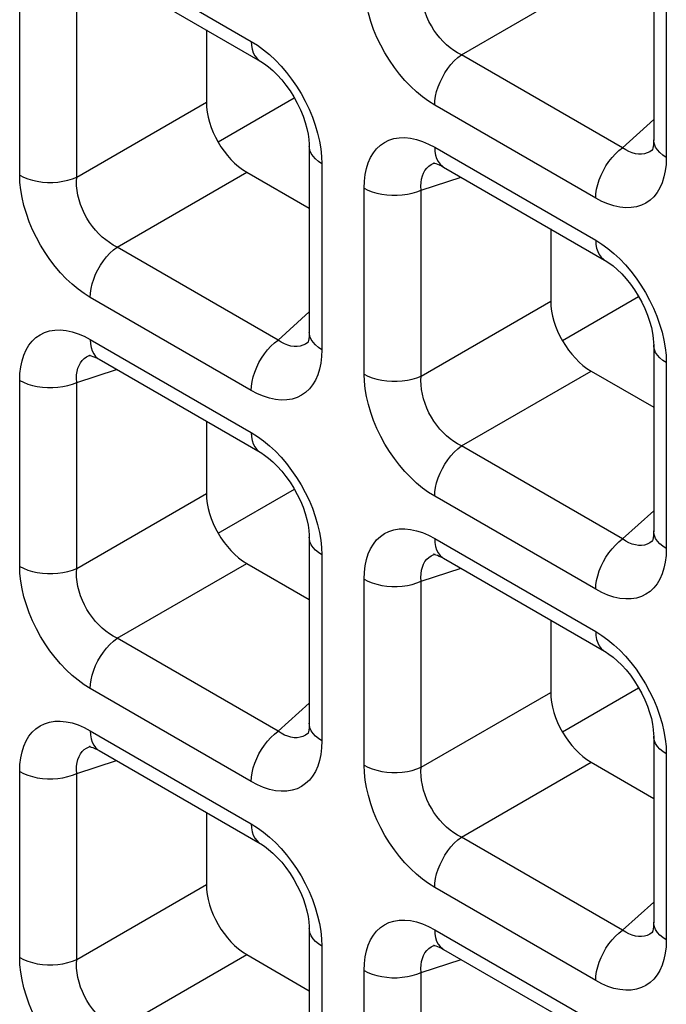
# Model space of a CAD drawing. Units: millimetres. Extents: x -39.8 to 38.7, y -40.8 to 37.2.
# Drawn here: x -28.9 to -26.6, y -12.8 to -9.4 of the extents above; entities that cross this region are included whole.
import ezdxf

# ---------------------------------------------------------------- set-up
doc = ezdxf.new("R2010")
doc.units = ezdxf.units.MM
doc.header["$LTSCALE"] = 16.335
doc.layers.get('0').update_dxf_attribs({"linetype": 'CONTINUOUS'})
doc.layers.add('DRAFT', color=7, linetype='CONTINUOUS')
doc.layers.add('RACCORDO', color=7, linetype='CONTINUOUS')

msp = doc.modelspace()

# ---------------------------------------------------------------- linework, layer by layer
at = {"color": 7, "linetype": 'CONTINUOUS'}
for p, q in [((-27.9077, -9.6273), (-28.1724, -9.7802)), ((-28.1724, -11.1412), (-27.9071, -10.988)), ((-26.7092, -11.6804), (-26.9739, -11.8332))]:
    msp.add_line(p, q, dxfattribs=at)
at = {"layer": 'DRAFT', "color": 7, "linetype": 'CONTINUOUS'}
msp.add_line((-26.7092, -10.3193), (-26.9739, -10.4722), dxfattribs=at)
at = {"layer": 'RACCORDO', "color": 250, "linetype": 'CONTINUOUS'}
for p, q in [((-28.6175, -9.1064), (-28.0571, -9.43)), ((-26.6129, -9.1864), (-26.6129, -9.8335)), ((-28.8631, -9.8953), (-28.8631, -9.2482)), ((-27.3258, -9.4764), (-26.8746, -9.2159)), ((-28.6647, -9.9023), (-28.6647, -9.2552)), ((-26.7654, -9.8), (-27.3258, -9.4764)), ((-28.6647, -9.9023), (-28.2136, -9.6418)), ((-26.8586, -9.9753), (-27.419, -9.6518)), ((-26.7654, -9.8), (-26.6568, -9.7022)), ((-27.8124, -9.8301), (-27.8115, -9.8555)), ((-27.419, -9.7985), (-26.8586, -10.122)), ((-26.6594, -9.806), (-26.662, -9.8082)), ((-27.8115, -9.8555), (-27.8115, -10.5026)), ((-27.4225, -9.854), (-27.4184, -9.8524)), ((-26.6129, -9.8335), (-26.6139, -9.8579)), ((-28.5244, -10.1454), (-28.0732, -9.885)), ((-27.4662, -9.9473), (-27.3272, -9.9021)), ((-27.6646, -10.5873), (-27.6646, -9.9403)), ((-27.4662, -10.5944), (-27.4662, -9.9473)), ((-27.964, -10.469), (-28.5244, -10.1454)), ((-28.0571, -10.6444), (-28.6175, -10.3208)), ((-27.4662, -10.5944), (-27.015, -10.3339)), ((-27.964, -10.469), (-27.8554, -10.3712)), ((-28.6175, -10.4675), (-28.0571, -10.7911)), ((-27.8579, -10.475), (-27.8606, -10.4773)), ((-27.8115, -10.5026), (-27.8124, -10.5269)), ((-28.6211, -10.523), (-28.6169, -10.5215)), ((-26.6138, -10.5222), (-26.6129, -10.5475)), ((-26.6129, -10.5475), (-26.6129, -11.1946)), ((-28.6647, -10.6163), (-28.5258, -10.5712)), ((-27.3258, -10.8375), (-26.8746, -10.577)), ((-28.8631, -11.2564), (-28.8631, -10.6093)), ((-28.6647, -11.2634), (-28.6647, -10.6163)), ((-26.7654, -11.161), (-27.3258, -10.8375)), ((-28.6647, -11.2634), (-28.2136, -11.0029)), ((-26.8586, -11.3364), (-27.419, -11.0128)), ((-26.7654, -11.161), (-26.6568, -11.0633)), ((-27.419, -11.1595), (-26.8586, -11.4831)), ((-26.6594, -11.167), (-26.662, -11.1693)), ((-27.8124, -11.1912), (-27.8115, -11.2165)), ((-26.6129, -11.1946), (-26.6139, -11.2189)), ((-27.8115, -11.2165), (-27.8115, -11.8636)), ((-27.4225, -11.215), (-27.4184, -11.2135)), ((-28.5244, -11.5065), (-28.0732, -11.246)), ((-27.4662, -11.3083), (-27.3272, -11.2632)), ((-27.6646, -11.9484), (-27.6646, -11.3013)), ((-27.4662, -11.9554), (-27.4662, -11.3083)), ((-27.964, -11.8301), (-28.5244, -11.5065)), ((-28.0571, -12.0054), (-28.6175, -11.6818)), ((-27.4662, -11.9554), (-27.015, -11.6949)), ((-27.964, -11.8301), (-27.8554, -11.7323)), ((-28.6175, -11.8285), (-28.0571, -12.1521)), ((-27.8579, -11.8361), (-27.8606, -11.8383)), ((-28.6211, -11.884), (-28.6169, -11.8825)), ((-27.8115, -11.8636), (-27.8124, -11.8879)), ((-26.6138, -11.8832), (-26.6129, -11.9086)), ((-26.6129, -11.9086), (-26.6129, -12.5556)), ((-28.6647, -11.9774), (-28.5258, -11.9322)), ((-27.3258, -12.1985), (-26.8746, -11.938)), ((-28.8631, -12.6174), (-28.8631, -11.9704)), ((-28.6647, -12.6244), (-28.6647, -11.9774)), ((-26.7654, -12.5221), (-27.3258, -12.1985)), ((-28.6647, -12.6244), (-28.2136, -12.3639)), ((-26.8586, -12.6974), (-27.419, -12.3739)), ((-26.7654, -12.5221), (-26.6568, -12.4243)), ((-27.419, -12.5206), (-26.8586, -12.8441)), ((-26.6594, -12.5281), (-26.662, -12.5303)), ((-27.8124, -12.5522), (-27.8115, -12.5776)), ((-26.6129, -12.5556), (-26.6139, -12.58)), ((-27.8115, -12.5776), (-27.8115, -13.2247)), ((-27.4225, -12.5761), (-27.4184, -12.5746)), ((-28.5244, -12.8676), (-28.0732, -12.6071)), ((-27.4662, -12.6694), (-27.3272, -12.6243)), ((-27.6646, -13.3095), (-27.6646, -12.6624)), ((-27.4662, -13.3165), (-27.4662, -12.6694))]:
    msp.add_line(p, q, dxfattribs=at)
at = {"layer": 'RACCORDO', "color": 7, "linetype": 'CONTINUOUS'}
for p, q in [((-26.6568, -9.1252), (-26.6568, -9.7723)), ((-28.5864, -9.1751), (-28.026, -9.4987)), ((-28.2136, -9.3904), (-28.2136, -9.6418)), ((-27.8554, -9.7942), (-27.8554, -10.4413)), ((-26.6592, -9.8059), (-26.6594, -9.806)), ((-27.4184, -9.8524), (-27.4182, -9.8524)), ((-28.0732, -9.885), (-27.8554, -10.0107)), ((-27.3879, -9.8671), (-26.8275, -10.1907)), ((-27.015, -10.0824), (-27.015, -10.3339)), ((-27.8578, -10.4749), (-27.8579, -10.475)), ((-26.6568, -10.4863), (-26.6568, -11.1333)), ((-28.6169, -10.5215), (-28.6167, -10.5214)), ((-28.5864, -10.5362), (-28.026, -10.8597)), ((-26.8746, -10.577), (-26.6568, -10.7027)), ((-28.2136, -10.7515), (-28.2136, -11.0029)), ((-27.8554, -11.1553), (-27.8554, -11.8024)), ((-26.6592, -11.1669), (-26.6594, -11.167)), ((-27.4184, -11.2135), (-27.4182, -11.2134)), ((-27.3879, -11.2282), (-26.8275, -11.5517)), ((-28.0732, -11.246), (-27.8554, -11.3718)), ((-27.015, -11.4435), (-27.015, -11.6949)), ((-27.8578, -11.8359), (-27.8579, -11.8361)), ((-26.6568, -11.8473), (-26.6568, -12.4944)), ((-28.6169, -11.8825), (-28.6167, -11.8825)), ((-28.5864, -11.8972), (-28.026, -12.2208)), ((-26.8746, -11.938), (-26.6568, -12.0638)), ((-28.2136, -12.1125), (-28.2136, -12.3639)), ((-27.8554, -12.5163), (-27.8554, -13.1634)), ((-26.6592, -12.528), (-26.6594, -12.5281)), ((-27.4184, -12.5746), (-27.4182, -12.5745)), ((-27.3879, -12.5892), (-26.8275, -12.9128)), ((-28.0732, -12.6071), (-27.8554, -12.7328))]:
    msp.add_line(p, q, dxfattribs=at)
at = {"layer": 'RACCORDO', "color": 250, "linetype": 'CONTINUOUS'}
for points in [[(-27.419, -9.6518), (-27.4405, -9.6382), (-27.4616, -9.6229), (-27.4822, -9.6058), (-27.5025, -9.5867), (-27.5224, -9.5659), (-27.5413, -9.5438), (-27.5592, -9.5204), (-27.5762, -9.4958), (-27.5919, -9.4702), (-27.6065, -9.4436), (-27.6198, -9.4161), (-27.6314, -9.3883), (-27.6414, -9.3603), (-27.6498, -9.332), (-27.6564, -9.3043), (-27.661, -9.2776), (-27.6637, -9.2516), (-27.6646, -9.2263)], [(-27.3258, -9.4764), (-27.3392, -9.4695), (-27.3523, -9.4613), (-27.3651, -9.452), (-27.3776, -9.4415), (-27.3895, -9.4301), (-27.4009, -9.4177), (-27.4115, -9.4045), (-27.4214, -9.3906), (-27.4305, -9.376), (-27.4388, -9.3608), (-27.4461, -9.345), (-27.4524, -9.3289), (-27.4577, -9.3125), (-27.4617, -9.296), (-27.4646, -9.2797), (-27.4664, -9.2638), (-27.4669, -9.2483), (-27.4662, -9.2333)], [(-28.0571, -9.43), (-28.0563, -9.4443), (-28.054, -9.4575), (-28.0502, -9.4694), (-28.045, -9.4799), (-28.0384, -9.4887), (-28.0305, -9.4958), (-28.0261, -9.4986)], [(-28.0571, -9.43), (-28.0355, -9.4436), (-28.0145, -9.4589), (-27.9938, -9.476)], [(-27.9938, -9.476), (-27.9735, -9.495), (-27.9537, -9.5159), (-27.9348, -9.538)], [(-27.419, -9.6518), (-27.4182, -9.6366), (-27.4159, -9.6207), (-27.4121, -9.6044), (-27.4068, -9.5879), (-27.4002, -9.5714), (-27.3923, -9.5552), (-27.3833, -9.5396), (-27.3732, -9.5246), (-27.3623, -9.5106), (-27.3506, -9.4978), (-27.3384, -9.4864), (-27.3258, -9.4764)], [(-27.9348, -9.538), (-27.9169, -9.5613), (-27.8999, -9.586), (-27.8841, -9.6116), (-27.8696, -9.6382), (-27.8563, -9.6657), (-27.8446, -9.6934), (-27.8346, -9.7215)], [(-27.8346, -9.7215), (-27.8262, -9.7498), (-27.8197, -9.7774), (-27.8151, -9.8041), (-27.8124, -9.8301)], [(-27.8115, -9.8555), (-27.8235, -9.8477), (-27.8337, -9.8391), (-27.8422, -9.8298), (-27.8486, -9.82), (-27.8529, -9.8099), (-27.8551, -9.7995), (-27.8554, -9.7943)], [(-27.6646, -9.9403), (-27.6636, -9.9159), (-27.6609, -9.8932), (-27.6564, -9.8719), (-27.6501, -9.8522), (-27.642, -9.8339), (-27.6323, -9.8177), (-27.621, -9.8035), (-27.6081, -9.7914), (-27.5938, -9.7814), (-27.5781, -9.7737), (-27.5609, -9.7683), (-27.5427, -9.7653), (-27.5234, -9.7649), (-27.5031, -9.7669), (-27.4824, -9.7713), (-27.4616, -9.778), (-27.4405, -9.7871), (-27.419, -9.7985)], [(-26.6129, -9.8335), (-26.6249, -9.8257), (-26.6352, -9.8171), (-26.6436, -9.8079), (-26.65, -9.7981), (-26.6544, -9.7879), (-26.6566, -9.7776), (-26.6568, -9.7724)], [(-27.419, -9.7985), (-27.4182, -9.8128), (-27.4159, -9.826), (-27.4121, -9.8379), (-27.4068, -9.8483), (-27.4002, -9.8572), (-27.3923, -9.8642), (-27.388, -9.8671)], [(-26.8586, -9.9753), (-26.8578, -9.9601), (-26.8555, -9.9443), (-26.8517, -9.928), (-26.8464, -9.9115), (-26.8398, -9.895), (-26.8319, -9.8788), (-26.8229, -9.8631), (-26.8128, -9.8482), (-26.8019, -9.8342), (-26.7902, -9.8214), (-26.778, -9.8099), (-26.7654, -9.8)], [(-26.7094, -9.8225), (-26.7204, -9.8208), (-26.7316, -9.8177), (-26.7429, -9.8132), (-26.7542, -9.8072), (-26.7654, -9.8)], [(-26.6886, -9.8212), (-26.6988, -9.8226), (-26.7094, -9.8225)], [(-26.662, -9.8082), (-26.6701, -9.8139), (-26.679, -9.8182), (-26.6886, -9.8212)], [(-27.4662, -9.9473), (-27.4669, -9.9339), (-27.4664, -9.9212), (-27.4647, -9.9093), (-27.4618, -9.8982), (-27.4579, -9.888), (-27.4529, -9.8789), (-27.4468, -9.8709), (-27.4397, -9.8641), (-27.4316, -9.8584), (-27.4225, -9.854)], [(-26.6139, -9.8579), (-26.6166, -9.8806), (-26.6211, -9.9018), (-26.6274, -9.9216), (-26.6356, -9.9399), (-26.6453, -9.9561), (-26.6565, -9.9703), (-26.6694, -9.9824), (-26.6837, -9.9924), (-26.6994, -10.0001), (-26.7166, -10.0055), (-26.7348, -10.0085), (-26.7541, -10.0089), (-26.7744, -10.0068), (-26.7951, -10.0024), (-26.8159, -9.9957), (-26.8371, -9.9867), (-26.8586, -9.9753)], [(-28.6175, -10.3208), (-28.6391, -10.3072), (-28.6602, -10.2919), (-28.6808, -10.2748), (-28.7011, -10.2558), (-28.7209, -10.2349), (-28.7398, -10.2128), (-28.7577, -10.1894), (-28.7747, -10.1648), (-28.7905, -10.1392), (-28.805, -10.1126), (-28.8183, -10.0851), (-28.83, -10.0574), (-28.84, -10.0293), (-28.8484, -10.001), (-28.8549, -9.9733), (-28.8595, -9.9467), (-28.8623, -9.9207), (-28.8631, -9.8953)], [(-28.8631, -9.8953), (-28.8496, -9.9022), (-28.8347, -9.9082), (-28.8187, -9.913), (-28.8018, -9.9168), (-28.7842, -9.9193), (-28.7662, -9.9205), (-28.7481, -9.9205), (-28.7302, -9.9193), (-28.7126, -9.9168), (-28.6957, -9.9131), (-28.6796, -9.9083), (-28.6647, -9.9023)], [(-28.5244, -10.1454), (-28.5377, -10.1385), (-28.5509, -10.1303), (-28.5637, -10.121), (-28.5761, -10.1106), (-28.5881, -10.0991), (-28.5994, -10.0867), (-28.6101, -10.0736), (-28.62, -10.0597), (-28.6291, -10.0451), (-28.6373, -10.0298), (-28.6447, -10.014), (-28.651, -9.9979), (-28.6562, -9.9815), (-28.6603, -9.965), (-28.6632, -9.9487), (-28.6649, -9.9328), (-28.6654, -9.9173), (-28.6647, -9.9023)], [(-27.6646, -9.9403), (-27.6511, -9.9472), (-27.6362, -9.9531), (-27.6201, -9.958), (-27.6032, -9.9617), (-27.5857, -9.9642), (-27.5677, -9.9655), (-27.5496, -9.9655), (-27.5316, -9.9642), (-27.5141, -9.9617), (-27.4971, -9.958), (-27.4811, -9.9532), (-27.4662, -9.9473)], [(-26.8586, -10.122), (-26.8578, -10.1363), (-26.8555, -10.1495), (-26.8517, -10.1615), (-26.8464, -10.1719), (-26.8398, -10.1807), (-26.8319, -10.1878), (-26.8275, -10.1907)], [(-26.8586, -10.122), (-26.837, -10.1356), (-26.8159, -10.1509), (-26.7953, -10.168)], [(-28.6175, -10.3208), (-28.6167, -10.3056), (-28.6144, -10.2897), (-28.6106, -10.2734), (-28.6054, -10.2569), (-28.5988, -10.2404), (-28.5909, -10.2243), (-28.5818, -10.2086), (-28.5718, -10.1936), (-28.5608, -10.1797), (-28.5492, -10.1669), (-28.537, -10.1554), (-28.5244, -10.1454)], [(-26.7953, -10.168), (-26.775, -10.1871), (-26.7551, -10.2079), (-26.7362, -10.23)], [(-26.7362, -10.23), (-26.7183, -10.2534), (-26.7013, -10.278), (-26.6856, -10.3036), (-26.6711, -10.3302), (-26.6578, -10.3577), (-26.6461, -10.3855), (-26.6361, -10.4135)], [(-26.6361, -10.4135), (-26.6277, -10.4418), (-26.6212, -10.4695), (-26.6166, -10.4961), (-26.6138, -10.5222)], [(-28.8631, -10.6093), (-28.8622, -10.585), (-28.8595, -10.5622), (-28.855, -10.541), (-28.8486, -10.5212), (-28.8405, -10.503), (-28.8308, -10.4867), (-28.8195, -10.4726), (-28.8067, -10.4604), (-28.7924, -10.4505), (-28.7766, -10.4428), (-28.7594, -10.4373), (-28.7413, -10.4343), (-28.722, -10.4339), (-28.7016, -10.436), (-28.681, -10.4404), (-28.6602, -10.4471), (-28.639, -10.4561), (-28.6175, -10.4675)], [(-27.8115, -10.5026), (-27.8235, -10.4947), (-27.8337, -10.4861), (-27.8422, -10.4769), (-27.8486, -10.4671), (-27.8529, -10.457), (-27.8551, -10.4466), (-27.8554, -10.4414)], [(-28.6175, -10.4675), (-28.6167, -10.4818), (-28.6144, -10.495), (-28.6106, -10.5069), (-28.6054, -10.5174), (-28.5988, -10.5262), (-28.5909, -10.5333), (-28.5865, -10.5361)], [(-28.0571, -10.6444), (-28.0563, -10.6292), (-28.054, -10.6133), (-28.0502, -10.597), (-28.045, -10.5805), (-28.0384, -10.564), (-28.0305, -10.5478), (-28.0214, -10.5322), (-28.0114, -10.5172), (-28.0004, -10.5032), (-27.9888, -10.4904), (-27.9765, -10.479), (-27.964, -10.469)], [(-27.9079, -10.4915), (-27.919, -10.4899), (-27.9302, -10.4867), (-27.9415, -10.4822), (-27.9528, -10.4763), (-27.964, -10.469)], [(-27.8606, -10.4773), (-27.8686, -10.4829), (-27.8776, -10.4873), (-27.8872, -10.4902)], [(-27.8872, -10.4902), (-27.8973, -10.4916), (-27.9079, -10.4915)], [(-26.6129, -10.5475), (-26.6249, -10.5397), (-26.6352, -10.5311), (-26.6436, -10.5218), (-26.65, -10.5121), (-26.6544, -10.5019), (-26.6566, -10.4915), (-26.6568, -10.4863)], [(-28.6647, -10.6163), (-28.6654, -10.6029), (-28.6649, -10.5902), (-28.6632, -10.5783), (-28.6604, -10.5672), (-28.6565, -10.5571), (-28.6514, -10.5479), (-28.6453, -10.54), (-28.6382, -10.5331), (-28.6302, -10.5274), (-28.6211, -10.523)], [(-27.8124, -10.5269), (-27.8151, -10.5497), (-27.8197, -10.5709), (-27.826, -10.5907), (-27.8341, -10.6089), (-27.8438, -10.6251), (-27.8551, -10.6393), (-27.868, -10.6515), (-27.8822, -10.6614), (-27.898, -10.6691), (-27.9152, -10.6745), (-27.9334, -10.6775), (-27.9527, -10.6779), (-27.973, -10.6759), (-27.9937, -10.6715), (-28.0145, -10.6648), (-28.0356, -10.6557), (-28.0571, -10.6444)], [(-28.8631, -10.6093), (-28.8496, -10.6162), (-28.8347, -10.6222), (-28.8187, -10.627), (-28.8018, -10.6307), (-28.7842, -10.6332), (-28.7662, -10.6345), (-28.7481, -10.6345), (-28.7302, -10.6333), (-28.7126, -10.6308), (-28.6957, -10.6271), (-28.6796, -10.6222), (-28.6647, -10.6163)], [(-27.5592, -10.8815), (-27.5762, -10.8568), (-27.5919, -10.8312), (-27.6065, -10.8046), (-27.6198, -10.7771), (-27.6314, -10.7494), (-27.6414, -10.7213), (-27.6498, -10.693), (-27.6564, -10.6654), (-27.661, -10.6387), (-27.6637, -10.6127), (-27.6646, -10.5873)], [(-27.6646, -10.5873), (-27.6511, -10.5943), (-27.6362, -10.6002), (-27.6201, -10.6051), (-27.6032, -10.6088), (-27.5857, -10.6113), (-27.5677, -10.6126), (-27.5496, -10.6126), (-27.5316, -10.6113), (-27.5141, -10.6088), (-27.4971, -10.6051), (-27.4811, -10.6003), (-27.4662, -10.5944)], [(-27.3258, -10.8375), (-27.3392, -10.8305), (-27.3523, -10.8224), (-27.3651, -10.813), (-27.3776, -10.8026), (-27.3895, -10.7911), (-27.4009, -10.7788), (-27.4115, -10.7656), (-27.4214, -10.7517), (-27.4305, -10.7371), (-27.4388, -10.7218), (-27.4461, -10.7061), (-27.4524, -10.6899), (-27.4577, -10.6736), (-27.4617, -10.6571), (-27.4646, -10.6408), (-27.4664, -10.6249), (-27.4669, -10.6093), (-27.4662, -10.5944)], [(-28.0571, -10.7911), (-28.0563, -10.8054), (-28.054, -10.8186), (-28.0502, -10.8305), (-28.045, -10.8409), (-28.0384, -10.8498), (-28.0305, -10.8568), (-28.0261, -10.8597)], [(-28.0571, -10.7911), (-28.0355, -10.8046), (-28.0145, -10.8199), (-27.9938, -10.8371)], [(-27.9938, -10.8371), (-27.9735, -10.8561), (-27.9537, -10.8769), (-27.9348, -10.899)], [(-27.419, -11.0128), (-27.4182, -10.9976), (-27.4159, -10.9818), (-27.4121, -10.9654), (-27.4068, -10.9489), (-27.4002, -10.9325), (-27.3923, -10.9163), (-27.3833, -10.9006), (-27.3732, -10.8857), (-27.3623, -10.8717), (-27.3506, -10.8589), (-27.3384, -10.8474), (-27.3258, -10.8375)], [(-27.419, -11.0128), (-27.4405, -10.9993), (-27.4616, -10.9839), (-27.4822, -10.9668), (-27.5025, -10.9478), (-27.5224, -10.927), (-27.5413, -10.9048), (-27.5592, -10.8815)], [(-27.9348, -10.899), (-27.9169, -10.9224), (-27.8999, -10.9471), (-27.8841, -10.9726), (-27.8696, -10.9992), (-27.8563, -11.0267), (-27.8446, -11.0545), (-27.8346, -11.0826)], [(-27.8346, -11.0826), (-27.8262, -11.1109), (-27.8197, -11.1385), (-27.8151, -11.1652), (-27.8124, -11.1912)], [(-27.6646, -11.3013), (-27.6636, -11.277), (-27.6609, -11.2542), (-27.6564, -11.233), (-27.6501, -11.2132), (-27.642, -11.195), (-27.6323, -11.1788), (-27.621, -11.1646), (-27.6081, -11.1524), (-27.5938, -11.1425), (-27.5781, -11.1348), (-27.5609, -11.1293), (-27.5427, -11.1264), (-27.5234, -11.126), (-27.5031, -11.128), (-27.4824, -11.1324), (-27.4616, -11.1391), (-27.4405, -11.1481), (-27.419, -11.1595)], [(-27.8115, -11.2165), (-27.8235, -11.2087), (-27.8337, -11.2001), (-27.8422, -11.1909), (-27.8486, -11.1811), (-27.8529, -11.1709), (-27.8551, -11.1606), (-27.8554, -11.1553)], [(-27.419, -11.1595), (-27.4182, -11.1738), (-27.4159, -11.187), (-27.4121, -11.1989), (-27.4068, -11.2094), (-27.4002, -11.2182), (-27.3923, -11.2253), (-27.388, -11.2281)], [(-26.8586, -11.3364), (-26.8578, -11.3212), (-26.8555, -11.3053), (-26.8517, -11.289), (-26.8464, -11.2725), (-26.8398, -11.256), (-26.8319, -11.2399), (-26.8229, -11.2242), (-26.8128, -11.2092), (-26.8019, -11.1953), (-26.7902, -11.1825), (-26.778, -11.171), (-26.7654, -11.161)], [(-26.7094, -11.1835), (-26.7204, -11.1819), (-26.7316, -11.1788), (-26.7429, -11.1742), (-26.7542, -11.1683), (-26.7654, -11.161)], [(-26.6129, -11.1946), (-26.6249, -11.1868), (-26.6352, -11.1782), (-26.6436, -11.1689), (-26.65, -11.1591), (-26.6544, -11.149), (-26.6566, -11.1386), (-26.6568, -11.1334)], [(-26.6886, -11.1822), (-26.6988, -11.1836), (-26.7094, -11.1835)], [(-26.662, -11.1693), (-26.6701, -11.1749), (-26.679, -11.1793), (-26.6886, -11.1822)], [(-27.4662, -11.3083), (-27.4669, -11.295), (-27.4664, -11.2823), (-27.4647, -11.2703), (-27.4618, -11.2592), (-27.4579, -11.2491), (-27.4529, -11.24), (-27.4468, -11.232), (-27.4397, -11.2251), (-27.4316, -11.2195), (-27.4225, -11.215)], [(-26.6139, -11.2189), (-26.6166, -11.2417), (-26.6211, -11.2629), (-26.6274, -11.2827), (-26.6356, -11.3009), (-26.6453, -11.3171), (-26.6565, -11.3313), (-26.6694, -11.3435), (-26.6837, -11.3534), (-26.6994, -11.3611), (-26.7166, -11.3666), (-26.7348, -11.3695), (-26.7541, -11.3699), (-26.7744, -11.3679), (-26.7951, -11.3635), (-26.8159, -11.3568), (-26.8371, -11.3478), (-26.8586, -11.3364)], [(-28.8631, -11.2564), (-28.8496, -11.2633), (-28.8347, -11.2692), (-28.8187, -11.2741), (-28.8018, -11.2778), (-28.7842, -11.2803), (-28.7662, -11.2816), (-28.7481, -11.2816), (-28.7302, -11.2803), (-28.7126, -11.2778), (-28.6957, -11.2742), (-28.6796, -11.2693), (-28.6647, -11.2634)], [(-28.6175, -11.6818), (-28.6391, -11.6683), (-28.6602, -11.653), (-28.6808, -11.6359), (-28.7011, -11.6168), (-28.7209, -11.596), (-28.7398, -11.5739), (-28.7577, -11.5505), (-28.7747, -11.5258), (-28.7905, -11.5003), (-28.805, -11.4737), (-28.8183, -11.4462), (-28.83, -11.4184), (-28.84, -11.3903), (-28.8484, -11.362), (-28.8549, -11.3344), (-28.8595, -11.3077), (-28.8623, -11.2817), (-28.8631, -11.2564)], [(-28.5244, -11.5065), (-28.5377, -11.4996), (-28.5509, -11.4914), (-28.5637, -11.4821), (-28.5761, -11.4716), (-28.5881, -11.4602), (-28.5994, -11.4478), (-28.6101, -11.4346), (-28.62, -11.4207), (-28.6291, -11.4061), (-28.6373, -11.3909), (-28.6447, -11.3751), (-28.651, -11.359), (-28.6562, -11.3426), (-28.6603, -11.3261), (-28.6632, -11.3098), (-28.6649, -11.2939), (-28.6654, -11.2784), (-28.6647, -11.2634)], [(-27.6646, -11.3013), (-27.6511, -11.3083), (-27.6362, -11.3142), (-27.6201, -11.319), (-27.6032, -11.3228), (-27.5857, -11.3253), (-27.5677, -11.3265), (-27.5496, -11.3265), (-27.5316, -11.3253), (-27.5141, -11.3228), (-27.4971, -11.3191), (-27.4811, -11.3143), (-27.4662, -11.3083)], [(-28.6175, -11.6818), (-28.6167, -11.6666), (-28.6144, -11.6508), (-28.6106, -11.6345), (-28.6054, -11.618), (-28.5988, -11.6015), (-28.5909, -11.5853), (-28.5818, -11.5696), (-28.5718, -11.5547), (-28.5608, -11.5407), (-28.5492, -11.5279), (-28.537, -11.5165), (-28.5244, -11.5065)], [(-26.8586, -11.4831), (-26.8578, -11.4974), (-26.8555, -11.5106), (-26.8517, -11.5225), (-26.8464, -11.533), (-26.8398, -11.5418), (-26.8319, -11.5489), (-26.8275, -11.5517)], [(-26.8586, -11.4831), (-26.837, -11.4966), (-26.8159, -11.512), (-26.7953, -11.5291)], [(-26.7953, -11.5291), (-26.775, -11.5481), (-26.7551, -11.5689), (-26.7362, -11.5911)], [(-26.7362, -11.5911), (-26.7183, -11.6144), (-26.7013, -11.6391), (-26.6856, -11.6647), (-26.6711, -11.6913), (-26.6578, -11.7188), (-26.6461, -11.7465), (-26.6361, -11.7746)], [(-26.6361, -11.7746), (-26.6277, -11.8029), (-26.6212, -11.8305), (-26.6166, -11.8572), (-26.6138, -11.8832)], [(-28.8631, -11.9704), (-28.8622, -11.946), (-28.8595, -11.9232), (-28.855, -11.902), (-28.8486, -11.8822), (-28.8405, -11.864), (-28.8308, -11.8478), (-28.8195, -11.8336), (-28.8067, -11.8214), (-28.7924, -11.8115), (-28.7766, -11.8038), (-28.7594, -11.7984), (-28.7413, -11.7954), (-28.722, -11.795), (-28.7016, -11.797), (-28.681, -11.8014), (-28.6602, -11.8081), (-28.639, -11.8172), (-28.6175, -11.8285)], [(-27.8115, -11.8636), (-27.8235, -11.8558), (-27.8337, -11.8472), (-27.8422, -11.8379), (-27.8486, -11.8282), (-27.8529, -11.818), (-27.8551, -11.8077), (-27.8554, -11.8025)], [(-28.6175, -11.8285), (-28.6167, -11.8429), (-28.6144, -11.8561), (-28.6106, -11.868), (-28.6054, -11.8784), (-28.5988, -11.8872), (-28.5909, -11.8943), (-28.5865, -11.8972)], [(-28.0571, -12.0054), (-28.0563, -11.9902), (-28.054, -11.9744), (-28.0502, -11.958), (-28.045, -11.9415), (-28.0384, -11.9251), (-28.0305, -11.9089), (-28.0214, -11.8932), (-28.0114, -11.8783), (-28.0004, -11.8643), (-27.9888, -11.8515), (-27.9765, -11.84), (-27.964, -11.8301)], [(-27.9079, -11.8526), (-27.919, -11.8509), (-27.9302, -11.8478), (-27.9415, -11.8433), (-27.9528, -11.8373), (-27.964, -11.8301)], [(-27.8872, -11.8512), (-27.8973, -11.8527), (-27.9079, -11.8526)], [(-27.8606, -11.8383), (-27.8686, -11.8439), (-27.8776, -11.8483), (-27.8872, -11.8512)], [(-26.6129, -11.9086), (-26.6249, -11.9007), (-26.6352, -11.8921), (-26.6436, -11.8829), (-26.65, -11.8731), (-26.6544, -11.863), (-26.6566, -11.8526), (-26.6568, -11.8474)], [(-28.6647, -11.9774), (-28.6654, -11.964), (-28.6649, -11.9513), (-28.6632, -11.9393), (-28.6604, -11.9283), (-28.6565, -11.9181), (-28.6514, -11.909), (-28.6453, -11.901), (-28.6382, -11.8942), (-28.6302, -11.8885), (-28.6211, -11.884)], [(-27.8124, -11.8879), (-27.8151, -11.9107), (-27.8197, -11.9319), (-27.826, -11.9517), (-27.8341, -11.9699), (-27.8438, -11.9862), (-27.8551, -12.0003), (-27.868, -12.0125), (-27.8822, -12.0225), (-27.898, -12.0301), (-27.9152, -12.0356), (-27.9334, -12.0386), (-27.9527, -12.039), (-27.973, -12.0369), (-27.9937, -12.0325), (-28.0145, -12.0258), (-28.0356, -12.0168), (-28.0571, -12.0054)], [(-27.6646, -11.9484), (-27.6511, -11.9553), (-27.6362, -11.9613), (-27.6201, -11.9661), (-27.6032, -11.9698), (-27.5857, -11.9723), (-27.5677, -11.9736), (-27.5496, -11.9736), (-27.5316, -11.9724), (-27.5141, -11.9699), (-27.4971, -11.9662), (-27.4811, -11.9613), (-27.4662, -11.9554)], [(-27.419, -12.3739), (-27.4405, -12.3603), (-27.4616, -12.345), (-27.4822, -12.3279), (-27.5025, -12.3088), (-27.5224, -12.288), (-27.5413, -12.2659), (-27.5592, -12.2425), (-27.5762, -12.2179), (-27.5919, -12.1923), (-27.6065, -12.1657), (-27.6198, -12.1382), (-27.6314, -12.1104), (-27.6414, -12.0824), (-27.6498, -12.0541), (-27.6564, -12.0264), (-27.661, -11.9998), (-27.6637, -11.9737), (-27.6646, -11.9484)], [(-27.3258, -12.1985), (-27.3392, -12.1916), (-27.3523, -12.1834), (-27.3651, -12.1741), (-27.3776, -12.1636), (-27.3895, -12.1522), (-27.4009, -12.1398), (-27.4115, -12.1266), (-27.4214, -12.1128), (-27.4305, -12.0982), (-27.4388, -12.0829), (-27.4461, -12.0671), (-27.4524, -12.051), (-27.4577, -12.0346), (-27.4617, -12.0181), (-27.4646, -12.0018), (-27.4664, -11.9859), (-27.4669, -11.9704), (-27.4662, -11.9554)], [(-28.8631, -11.9704), (-28.8496, -11.9773), (-28.8347, -11.9832), (-28.8187, -11.9881), (-28.8018, -11.9918), (-28.7842, -11.9943), (-28.7662, -11.9956), (-28.7481, -11.9956), (-28.7302, -11.9943), (-28.7126, -11.9918), (-28.6957, -11.9881), (-28.6796, -11.9833), (-28.6647, -11.9774)], [(-28.0571, -12.1521), (-28.0563, -12.1664), (-28.054, -12.1796), (-28.0502, -12.1915), (-28.045, -12.202), (-28.0384, -12.2108), (-28.0305, -12.2179), (-28.0261, -12.2208)], [(-28.0571, -12.1521), (-28.0355, -12.1657), (-28.0145, -12.181), (-27.9938, -12.1981)], [(-27.9938, -12.1981), (-27.9735, -12.2172), (-27.9537, -12.238), (-27.9348, -12.2601)], [(-27.419, -12.3739), (-27.4182, -12.3587), (-27.4159, -12.3428), (-27.4121, -12.3265), (-27.4068, -12.31), (-27.4002, -12.2935), (-27.3923, -12.2773), (-27.3833, -12.2617), (-27.3732, -12.2467), (-27.3623, -12.2328), (-27.3506, -12.2199), (-27.3384, -12.2085), (-27.3258, -12.1985)], [(-27.9348, -12.2601), (-27.9169, -12.2835), (-27.8999, -12.3081), (-27.8841, -12.3337), (-27.8696, -12.3603), (-27.8563, -12.3878), (-27.8446, -12.4155), (-27.8346, -12.4436)], [(-27.8346, -12.4436), (-27.8262, -12.4719), (-27.8197, -12.4996), (-27.8151, -12.5262), (-27.8124, -12.5522)], [(-27.6646, -12.6624), (-27.6636, -12.638), (-27.6609, -12.6153), (-27.6564, -12.5941), (-27.6501, -12.5743), (-27.642, -12.556), (-27.6323, -12.5398), (-27.621, -12.5256), (-27.6081, -12.5135), (-27.5938, -12.5035), (-27.5781, -12.4958), (-27.5609, -12.4904), (-27.5427, -12.4874), (-27.5234, -12.487), (-27.5031, -12.4891), (-27.4824, -12.4935), (-27.4616, -12.5002), (-27.4405, -12.5092), (-27.419, -12.5206)], [(-26.6129, -12.5556), (-26.6249, -12.5478), (-26.6352, -12.5392), (-26.6436, -12.53), (-26.65, -12.5202), (-26.6544, -12.5101), (-26.6566, -12.4997), (-26.6568, -12.4945)], [(-27.8115, -12.5776), (-27.8235, -12.5698), (-27.8337, -12.5612), (-27.8422, -12.5519), (-27.8486, -12.5421), (-27.8529, -12.532), (-27.8551, -12.5216), (-27.8554, -12.5164)], [(-27.419, -12.5206), (-27.4182, -12.5349), (-27.4159, -12.5481), (-27.4121, -12.56), (-27.4068, -12.5704), (-27.4002, -12.5793), (-27.3923, -12.5864), (-27.388, -12.5892)], [(-26.8586, -12.6974), (-26.8578, -12.6822), (-26.8555, -12.6664), (-26.8517, -12.6501), (-26.8464, -12.6336), (-26.8398, -12.6171), (-26.8319, -12.6009), (-26.8229, -12.5852), (-26.8128, -12.5703), (-26.8019, -12.5563), (-26.7902, -12.5435), (-26.778, -12.5321), (-26.7654, -12.5221)], [(-26.7094, -12.5446), (-26.7204, -12.543), (-26.7316, -12.5398), (-26.7429, -12.5353), (-26.7542, -12.5294), (-26.7654, -12.5221)], [(-26.662, -12.5303), (-26.6701, -12.536), (-26.679, -12.5403), (-26.6886, -12.5433)], [(-26.6886, -12.5433), (-26.6988, -12.5447), (-26.7094, -12.5446)], [(-27.4662, -12.6694), (-27.4669, -12.656), (-27.4664, -12.6433), (-27.4647, -12.6314), (-27.4618, -12.6203), (-27.4579, -12.6101), (-27.4529, -12.601), (-27.4468, -12.593), (-27.4397, -12.5862), (-27.4316, -12.5805), (-27.4225, -12.5761)], [(-26.6139, -12.58), (-26.6166, -12.6027), (-26.6211, -12.624), (-26.6274, -12.6437), (-26.6356, -12.662), (-26.6453, -12.6782), (-26.6565, -12.6924), (-26.6694, -12.7045), (-26.6837, -12.7145), (-26.6994, -12.7222), (-26.7166, -12.7276), (-26.7348, -12.7306), (-26.7541, -12.731), (-26.7744, -12.729), (-26.7951, -12.7246), (-26.8159, -12.7179), (-26.8371, -12.7088), (-26.8586, -12.6974)], [(-28.6175, -13.0429), (-28.6391, -13.0293), (-28.6602, -13.014), (-28.6808, -12.9969), (-28.7011, -12.9779), (-28.7209, -12.957), (-28.7398, -12.9349), (-28.7577, -12.9116), (-28.7747, -12.8869), (-28.7905, -12.8613), (-28.805, -12.8347), (-28.8183, -12.8072), (-28.83, -12.7795), (-28.84, -12.7514), (-28.8484, -12.7231), (-28.8549, -12.6955), (-28.8595, -12.6688), (-28.8623, -12.6428), (-28.8631, -12.6174)], [(-28.8631, -12.6174), (-28.8496, -12.6244), (-28.8347, -12.6303), (-28.8187, -12.6352), (-28.8018, -12.6389), (-28.7842, -12.6414), (-28.7662, -12.6426), (-28.7481, -12.6426), (-28.7302, -12.6414), (-28.7126, -12.6389), (-28.6957, -12.6352), (-28.6796, -12.6304), (-28.6647, -12.6244)], [(-28.5244, -12.8676), (-28.5377, -12.8606), (-28.5509, -12.8524), (-28.5637, -12.8431), (-28.5761, -12.8327), (-28.5881, -12.8212), (-28.5994, -12.8088), (-28.6101, -12.7957), (-28.62, -12.7818), (-28.6291, -12.7672), (-28.6373, -12.7519), (-28.6447, -12.7361), (-28.651, -12.72), (-28.6562, -12.7036), (-28.6603, -12.6871), (-28.6632, -12.6709), (-28.6649, -12.6549), (-28.6654, -12.6394), (-28.6647, -12.6244)], [(-27.6646, -12.6624), (-27.6511, -12.6693), (-27.6362, -12.6752), (-27.6201, -12.6801), (-27.6032, -12.6838), (-27.5857, -12.6863), (-27.5677, -12.6876), (-27.5496, -12.6876), (-27.5316, -12.6863), (-27.5141, -12.6838), (-27.4971, -12.6802), (-27.4811, -12.6753), (-27.4662, -12.6694)]]:
    msp.add_lwpolyline(points, dxfattribs=at)
at = {"layer": 'RACCORDO', "color": 7, "linetype": 'CONTINUOUS'}
for points in [[(-28.0261, -9.4986), (-28.0241, -9.4998), (-28.011, -9.5083), (-27.9968, -9.519), (-27.9819, -9.5318), (-27.9667, -9.5468), (-27.9514, -9.5637), (-27.9366, -9.5823), (-27.9224, -9.6023), (-27.9091, -9.6235), (-27.897, -9.6454), (-27.8862, -9.6677), (-27.877, -9.69), (-27.8695, -9.7118), (-27.8636, -9.7329), (-27.8594, -9.7526), (-27.8567, -9.7708), (-27.8555, -9.7871), (-27.8554, -9.7943)], [(-26.6568, -9.7724), (-26.657, -9.7797), (-26.6576, -9.7883), (-26.6587, -9.7958), (-26.66, -9.8019), (-26.6612, -9.8062), (-26.6622, -9.8088), (-26.6624, -9.8091)], [(-27.4217, -9.8533), (-27.4227, -9.8534), (-27.4232, -9.8535), (-27.4223, -9.8535), (-27.4197, -9.8539), (-27.4154, -9.8549), (-27.4096, -9.8568), (-27.4028, -9.8595), (-27.3951, -9.8632), (-27.388, -9.8671)], [(-26.8275, -10.1907), (-26.8256, -10.1918), (-26.8124, -10.2003), (-26.7982, -10.211), (-26.7834, -10.2238), (-26.7681, -10.2388), (-26.7529, -10.2557), (-26.738, -10.2743), (-26.7238, -10.2944), (-26.7105, -10.3155), (-26.6984, -10.3374), (-26.6877, -10.3597), (-26.6785, -10.382), (-26.6709, -10.4038), (-26.665, -10.4249), (-26.6608, -10.4447), (-26.6582, -10.4629), (-26.657, -10.4792), (-26.6568, -10.4863)], [(-27.8554, -10.4414), (-27.8555, -10.4487), (-27.8562, -10.4573), (-27.8572, -10.4648), (-27.8585, -10.4709), (-27.8598, -10.4752), (-27.8608, -10.4778), (-27.8609, -10.4781)], [(-28.6202, -10.5223), (-28.6212, -10.5224), (-28.6218, -10.5225), (-28.6208, -10.5226), (-28.6182, -10.523), (-28.6139, -10.524), (-28.6081, -10.5258), (-28.6013, -10.5286), (-28.5936, -10.5322), (-28.5865, -10.5361)], [(-28.0261, -10.8597), (-28.0241, -10.8609), (-28.011, -10.8694), (-27.9968, -10.88), (-27.9819, -10.8929), (-27.9667, -10.9079), (-27.9514, -10.9248), (-27.9366, -10.9433), (-27.9224, -10.9634), (-27.9091, -10.9845), (-27.897, -11.0064), (-27.8862, -11.0288), (-27.877, -11.051), (-27.8695, -11.0729), (-27.8636, -11.094), (-27.8594, -11.1137), (-27.8567, -11.1319), (-27.8555, -11.1482), (-27.8554, -11.1553)], [(-26.6568, -11.1334), (-26.657, -11.1407), (-26.6576, -11.1494), (-26.6587, -11.1568), (-26.66, -11.1629), (-26.6612, -11.1673), (-26.6622, -11.1698), (-26.6624, -11.1701)], [(-27.4217, -11.2143), (-27.4227, -11.2145), (-27.4232, -11.2145), (-27.4223, -11.2146), (-27.4197, -11.215), (-27.4154, -11.216), (-27.4096, -11.2178), (-27.4028, -11.2206), (-27.3951, -11.2243), (-27.388, -11.2281)], [(-26.8275, -11.5517), (-26.8256, -11.5529), (-26.8124, -11.5614), (-26.7982, -11.5721), (-26.7834, -11.5849), (-26.7681, -11.5999), (-26.7529, -11.6168), (-26.738, -11.6354), (-26.7238, -11.6554), (-26.7105, -11.6766), (-26.6984, -11.6985), (-26.6877, -11.7208), (-26.6785, -11.7431), (-26.6709, -11.7649), (-26.665, -11.786), (-26.6608, -11.8057), (-26.6582, -11.8239), (-26.657, -11.8402), (-26.6568, -11.8474)], [(-27.8554, -11.8025), (-27.8555, -11.8097), (-27.8562, -11.8184), (-27.8572, -11.8259), (-27.8585, -11.832), (-27.8598, -11.8363), (-27.8608, -11.8388), (-27.8609, -11.8391)], [(-28.6202, -11.8834), (-28.6212, -11.8835), (-28.6218, -11.8835), (-28.6208, -11.8836), (-28.6182, -11.884), (-28.6139, -11.885), (-28.6081, -11.8869), (-28.6013, -11.8896), (-28.5936, -11.8933), (-28.5865, -11.8972)], [(-28.0261, -12.2208), (-28.0241, -12.2219), (-28.011, -12.2304), (-27.9968, -12.2411), (-27.9819, -12.2539), (-27.9667, -12.2689), (-27.9514, -12.2858), (-27.9366, -12.3044), (-27.9224, -12.3245), (-27.9091, -12.3456), (-27.897, -12.3675), (-27.8862, -12.3898), (-27.877, -12.4121), (-27.8695, -12.4339), (-27.8636, -12.455), (-27.8594, -12.4748), (-27.8567, -12.4929), (-27.8555, -12.5092), (-27.8554, -12.5164)], [(-26.6568, -12.4945), (-26.657, -12.5018), (-26.6576, -12.5104), (-26.6587, -12.5179), (-26.66, -12.524), (-26.6612, -12.5283), (-26.6622, -12.5309), (-26.6624, -12.5312)], [(-27.4217, -12.5754), (-27.4227, -12.5755), (-27.4232, -12.5756), (-27.4223, -12.5756), (-27.4197, -12.576), (-27.4154, -12.577), (-27.4096, -12.5789), (-27.4028, -12.5816), (-27.3951, -12.5853), (-27.388, -12.5892)]]:
    msp.add_lwpolyline(points, dxfattribs=at)
for centre in [(-28.0711, -9.7217), (-26.8725, -10.4137), (-28.0711, -11.0827), (-26.8725, -11.7747), (-28.0711, -12.4438)]:
    msp.add_ellipse(centre, major_axis=(-0.1, 0.1732), ratio=0.585971, start_param=0.792775, end_param=2.348718, dxfattribs=at)

doc.saveas('drawing.dxf')
